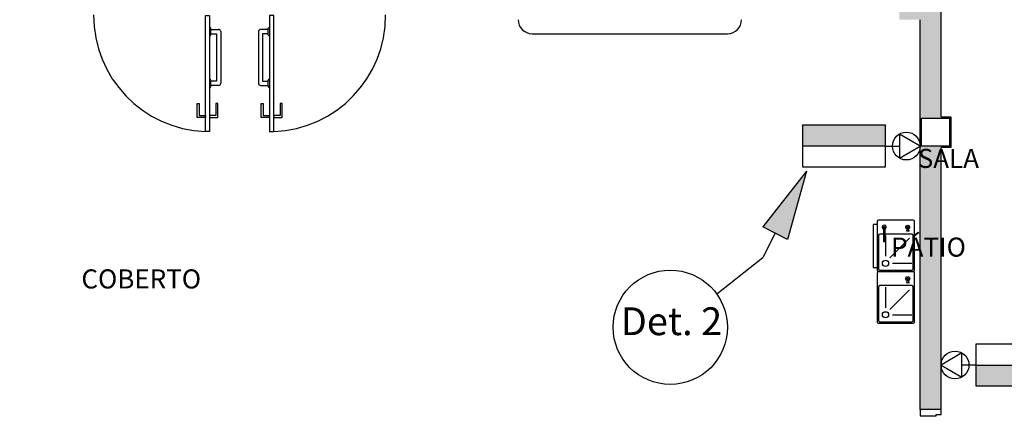
# Model space of a CAD drawing. Units: centimetres. Extents: x 2158 to 7229, y 1786 to 4190.
# Drawn here: x 4557 to 5267, y 2700 to 2981 of the extents above; entities that cross this region are included whole.
import ezdxf
from ezdxf.enums import TextEntityAlignment as Align

# ---------------------------------------------------------------- set-up
doc = ezdxf.new("R2010")
doc.units = ezdxf.units.CM
doc.header["$LTSCALE"] = 10
for name, color, linetype in [('AR-PIS', 251, 'Continuous'), ('AR-SAN-01', 1, 'Continuous'), ('ARQ-ALV-CORTE', 5, 'Continuous'), ('ARQ-ESQ-VISTA1', 2, 'Continuous'), ('ARQ-ESQ-VISTA2', 1, 'Continuous'), ('ARQ-HTC', 9, 'Continuous'), ('ARQ-TXT-1_050', 2, 'Continuous'), ('EST-CONC-CORTE', 6, 'Continuous'), ('TIPO_t20_ILU', 1, 'Continuous')]:
    doc.layers.add(name, color=color, linetype=linetype)
doc.styles.add('ESC-50-A20', font='arial.ttf', dxfattribs={"height": 0.1})
doc.styles.add('T20', font='arial.ttf', dxfattribs={"height": 0.2})

# ---------------------------------------------------------------- blocks, each defined once
blk = doc.blocks.new('A$C1CA961C3')
h = blk.add_hatch(color=253)
h.dxf.hatch_style = 1
h.paths.add_polyline_path([(30, 84.97), (15, 84.97), (15, 24.97), (30, 24.97)])
for p, q in [((15, 24.97), (15, 84.97)), ((15, 24.97), (15, 14.97)), ((6.32, 14.97), (15, 0)), ((23.68, 14.97), (6.32, 14.97)), ((15, 0), (23.68, 14.97))]:
    blk.add_line(p, q)
blk.add_lwpolyline([(0, 84.97), (0, 24.97), (30, 24.97), (30, 84.97), (0, 84.97)])
blk.add_circle((15, 10), 10)

msp = doc.modelspace()

# ---------------------------------------------------------------- hatches: boundary and pattern name
h = msp.add_hatch(color=252)
h.dxf.hatch_style = 1
h.paths.add_polyline_path([(5124.26, 2872.22), (5092.79, 2832.13), (5110.64, 2823.1)])
at = {"layer": 'ARQ-HTC', "ltscale": 0.1}
h = msp.add_hatch(color=253, dxfattribs=at)
h.dxf.hatch_style = 1
h.paths.add_polyline_path([(5227.33, 2890.29), (5227.33, 2910.41), (5207.2, 2910.41), (5207.2, 2890.29)], flags=16)
h.paths.add_polyline_path([(5207.2, 3216.74), (5207.2, 3203.66), (5237.39, 3203.66), (5237.39, 3216.74)], flags=16)
h.paths.add_polyline_path([(5206.2, 3398.85), (5148.35, 3398.85), (5148.35, 3413.94), (5221.29, 3413.94), (5221.29, 3217.75), (5306.81, 3217.75), (5306.81, 3202.65), (5221.29, 3202.65), (5221.29, 2911.42), (5228.33, 2911.42), (5228.33, 2889.29), (5221.29, 2889.29), (5221.29, 2700.59), (5206.2, 2700.59), (5206.2, 2981.3), (5191.11, 2981.3), (5191.11, 2996.4), (5206.2, 2996.4)])
h.paths.add_polyline_path([(5207.2, 3382.75), (5220.28, 3382.75), (5220.28, 3412.94), (5207.2, 3412.94)], flags=16)

# ---------------------------------------------------------------- linework, layer by layer
at = {"linetype": 'Continuous'}
for q in [(5092.79, 2832.13), (5110.64, 2823.1)]:
    msp.add_line((5124.26, 2872.22), q, dxfattribs=at)
for p, q in [((5110.64, 2823.1), (5092.79, 2832.13)), ((5101.71, 2827.62), (5092.86, 2810.11)), ((5059.49, 2783.87), (5092.86, 2810.11))]:
    msp.add_line(p, q)
msp.add_circle((5026.07, 2759.82), 41.17)
at = {"layer": 'AR-PIS', "color": 252, "ltscale": 10}
for p, q in [((4695.08, 2974.26, -2), (4700.62, 2974.26, -2)), ((4736.33, 2974.26, -2), (4730.8, 2974.26, -2)), ((4695.08, 2971.24, -2), (4699.11, 2971.24, -2)), ((4699.11, 2971.24, -2), (4699.11, 2937.03, -2)), ((4702.12, 2972.75, -2), (4702.12, 2935.52, -2)), ((4729.29, 2972.75, -2), (4729.29, 2935.52, -2)), ((4736.33, 2971.24, -2), (4732.31, 2971.24, -2)), ((4732.31, 2971.24, -2), (4732.31, 2937.03, -2)), ((4694.08, 2938.54, -2), (4694.08, 2932.51, -2)), ((4695.08, 2933.51, -2), (4695.08, 2937.54, -2)), ((4736.33, 2933.51, -2), (4736.33, 2937.54, -2)), ((4737.34, 2938.54, -2), (4737.34, 2932.51, -2)), ((4699.11, 2937.03, -2), (4695.08, 2937.03, -2)), ((4700.62, 2934.02, -2), (4695.08, 2934.02, -2)), ((4730.8, 2934.02, -2), (4736.33, 2934.02, -2)), ((4732.31, 2937.03, -2), (4736.33, 2937.03, -2)), ((4691.06, 2900.81, -2), (4691.06, 2910.87, -2)), ((4740.36, 2900.81, -2), (4740.36, 2910.87, -2))]:
    msp.add_line(p, q, dxfattribs=at)
at = {"layer": 'AR-PIS', "color": 252, "ltscale": 10, "elevation": -2}
for points in [[(4694.08, 2984.32), (4694.08, 2900.81), (4691.06, 2900.81), (4691.06, 2984.32)], [(4737.34, 2984.32), (4737.34, 2900.81), (4740.36, 2900.81), (4740.36, 2984.32)], [(4686.53, 2912.38), (4691.06, 2912.38), (4691.06, 2910.87), (4685.02, 2910.87), (4685.02, 2920.94), (4686.53, 2920.94)], [(4698.6, 2912.38), (4694.08, 2912.38), (4694.08, 2910.87), (4700.11, 2910.87), (4700.11, 2920.94), (4698.6, 2920.94)], [(4732.81, 2912.38), (4737.34, 2912.38), (4737.34, 2910.87), (4731.3, 2910.87), (4731.3, 2920.94), (4732.81, 2920.94)], [(4744.89, 2912.38), (4740.36, 2912.38), (4740.36, 2910.87), (4746.39, 2910.87), (4746.39, 2920.94), (4744.89, 2920.94)]]:
    msp.add_lwpolyline(points, close=True, dxfattribs=at)
for points in [[(4694.08, 2969.73, 0.414214), (4695.08, 2970.74), (4695.08, 2974.76, 0.414214), (4694.08, 2975.77), (4694.08, 2969.73)], [(4737.34, 2969.73, -0.414214), (4736.33, 2970.74), (4736.33, 2974.76, -0.414214), (4737.34, 2975.77), (4737.34, 2969.73)]]:
    msp.add_lwpolyline(points, format="xyb", dxfattribs=at)
at = {"layer": 'AR-PIS', "color": 252, "ltscale": 10}
for centre, radius, start, end in [((4694.08, 2984.32, -2), 83.56, 179.65507, 267.92997), ((4737.34, 2984.32, -2), 83.56, 272.07003, 0.34493), ((4700.62, 2972.75, -2), 1.51, 360, 90), ((4730.8, 2972.75, -2), 1.51, 90, 180), ((4694.08, 2937.54, -2), 1.01, 0, 90), ((4737.34, 2937.54, -2), 1.01, 90, 180), ((4694.08, 2933.51, -2), 1.01, 270, 0), ((4700.62, 2935.52, -2), 1.51, 270, 0), ((4730.8, 2935.52, -2), 1.51, 180, 270), ((4737.34, 2933.51, -2), 1.01, 180, 270)]:
    msp.add_arc(centre, radius, start, end, dxfattribs=at)
at = {"layer": 'AR-SAN-01', "color": 251}
for p, q in [((5172.16, 2833.92, 198), (5172.16, 2802.92, 198)), ((5175.16, 2833.92, 198), (5172.16, 2833.92, 198)), ((5175.16, 2835.92, 198), (5175.16, 2833.92, 198)), ((5175.16, 2833.92, 198), (5175.16, 2802.92, 198)), ((5201.16, 2836.92, 198), (5176.16, 2836.92, 198)), ((5179.66, 2831.92, 198), (5179.66, 2821.92, 198)), ((5180.66, 2831.92, 198), (5180.66, 2821.92, 198)), ((5202.16, 2800.92, 198), (5202.16, 2835.92, 198)), ((5176.16, 2825.92, 198), (5176.16, 2801.92, 198)), ((5179.66, 2826.92, 198), (5177.16, 2826.92, 198)), ((5200.16, 2826.92, 198), (5180.66, 2826.92, 198)), ((5181.16, 2825.92, 198), (5181.16, 2810.92, 198)), ((5198.46, 2823.96, 198), (5184.32, 2809.82, 198)), ((5196.71, 2830.57, 198), (5196.2, 2829.05, 198)), ((5198.02, 2828.92, 198), (5196.3, 2828.92, 198)), ((5198.11, 2829.05, 198), (5197.61, 2830.57, 198)), ((5201.16, 2801.92, 198), (5201.16, 2825.92, 198)), ((5172.16, 2802.92, 198), (5175.16, 2802.92, 198)), ((5175.16, 2802.92, 198), (5175.16, 2800.92, 198)), ((5186.16, 2805.92, 198), (5200.16, 2805.92, 198)), ((5175.16, 2798.82, 198), (5175.16, 2763.82, 198)), ((5176.16, 2799.92, 198), (5201.16, 2799.92, 198)), ((5201.16, 2799.82, 198), (5176.16, 2799.82, 198)), ((5177.16, 2800.92, 198), (5200.16, 2800.92, 198)), ((5202.16, 2763.82, 198), (5202.16, 2798.82, 198)), ((5176.16, 2788.82, 198), (5176.16, 2764.82, 198)), ((5200.16, 2789.82, 198), (5177.16, 2789.82, 198)), ((5181.16, 2788.82, 198), (5181.16, 2773.82, 198)), ((5196.71, 2793.47, 198), (5196.2, 2791.95, 198)), ((5198.02, 2791.82, 198), (5196.3, 2791.82, 198)), ((5198.11, 2791.95, 198), (5197.61, 2793.47, 198)), ((5201.16, 2764.82, 198), (5201.16, 2788.82, 198)), ((5198.46, 2786.86, 198), (5184.32, 2772.72, 198)), ((5186.16, 2768.82, 198), (5200.16, 2768.82, 198)), ((5176.16, 2762.82, 198), (5201.16, 2762.82, 198)), ((5177.16, 2763.82, 198), (5200.16, 2763.82, 198))]:
    msp.add_line(p, q, dxfattribs=at)
for centre, radius in [((5197.16, 2831.92, 198), 1.42), ((5197.16, 2831.92, 198), 0.596), ((5181.16, 2805.92, 198), 2.23), ((5197.16, 2794.82, 198), 1.42), ((5197.16, 2794.82, 198), 0.596), ((5181.16, 2768.82, 198), 2.23)]:
    msp.add_circle(centre, radius, dxfattribs=at)
for centre, radius, start, end in [((5176.16, 2835.92, 198), 1, 90, 180), ((5180.16, 2831.92, 198), 1.47, 289.9134, 250.0866), ((5180.16, 2831.92, 198), 0.499, 360, 180), ((5201.16, 2835.92, 198), 1, 360, 90), ((5177.16, 2825.92, 198), 1, 90, 180), ((5196.3, 2829.02, 198), 0.1, 161.56505, 270), ((5198.02, 2829.02, 198), 0.1, 270, 18.43495), ((5200.16, 2825.92, 198), 1, 360, 90), ((5180.16, 2821.92, 198), 0.5, 180, 360), ((5176.16, 2800.92, 198), 1, 180, 270), ((5176.16, 2798.82, 198), 1, 90, 180), ((5177.16, 2801.92, 198), 1, 180, 270), ((5200.16, 2801.92, 198), 1, 270, 360), ((5201.16, 2800.92, 198), 1, 270, 360), ((5201.16, 2798.82, 198), 1, 360, 90), ((5177.16, 2788.82, 198), 1, 90, 180), ((5196.3, 2791.92, 198), 0.1, 161.56505, 270), ((5198.02, 2791.92, 198), 0.1, 270, 18.43495), ((5200.16, 2788.82, 198), 1, 360, 90), ((5176.16, 2763.82, 198), 1, 180, 270), ((5177.16, 2764.82, 198), 1, 180, 270), ((5200.16, 2764.82, 198), 1, 270, 360), ((5201.16, 2763.82, 198), 1, 270, 360)]:
    msp.add_arc(centre, radius, start, end, dxfattribs=at)
at = {"layer": 'ARQ-ALV-CORTE', "color": 252}
for p, q in [((5221.29, 2911.42, -2), (5221.29, 3202.65, -2)), ((5206.2, 2700.59, -2), (5206.2, 2981.3, -2)), ((5221.29, 2911.42, -2), (5228.33, 2911.42, -2)), ((5228.33, 2911.42, -2), (5228.33, 2889.29, -2)), ((5221.29, 2700.59, -2), (5221.29, 2889.29, -2)), ((5228.33, 2889.29, -2), (5221.29, 2889.29, -2))]:
    msp.add_line(p, q, dxfattribs=at)
at = {"layer": 'ARQ-ESQ-VISTA1', "color": 252}
msp.add_line((4926.49, 2971.24, -2), (5067.35, 2971.24, -2), dxfattribs=at)
for centre, start, end in [((4926.49, 2981.3, -2), 180, 270), ((5067.35, 2981.3, -2), 270, 0)]:
    msp.add_arc(centre, 10.06, start, end, dxfattribs=at)
at = {"layer": 'ARQ-ESQ-VISTA2', "color": 252, "elevation": -2}
msp.add_lwpolyline([(5217.77, 2697.07), (5221.29, 2697.07), (5221.29, 2700.59), (5206.2, 2700.59), (5206.2, 2696.06), (5217.77, 2696.06)], close=True, dxfattribs=at)
at = {"layer": 'EST-CONC-CORTE', "color": 252, "elevation": -2}
msp.add_lwpolyline([(5207.2, 2910.41), (5227.33, 2910.41), (5227.33, 2890.29), (5207.2, 2890.29)], close=True, dxfattribs=at)

# ---------------------------------------------------------------- block references
for p, rotation in [((5206.2, 2875.29, -2), 90), ((5221.29, 2747.63, -2), 270)]:
    msp.add_blockref('A$C1CA961C3', p, dxfattribs=dict(rotation=rotation))

# ---------------------------------------------------------------- texts
at = {"layer": 'ARQ-TXT-1_050', "color": 252, "char_height": 13.7371, "attachment_point": 1, "style": 'ESC-50-A20'}
for s, insert, width in [('\\pi98.132;SALA DE AULA', (3856.35, 2888.29, -2), 331.9581), ('\\pi42.476;PÁTIO COBERTO', (4601.72, 2824.42, -2), 240.4177)]:
    msp.add_mtext(s, dxfattribs=dict(at, insert=insert, width=width))
at = {"layer": 'TIPO_t20_ILU', "color": 1, "style": 'T20'}
msp.add_text('Det. 2', height=20, dxfattribs=at).set_placement((5026.93, 2747.92, -2), align=Align.BOTTOM_CENTER)

doc.saveas('drawing.dxf')
